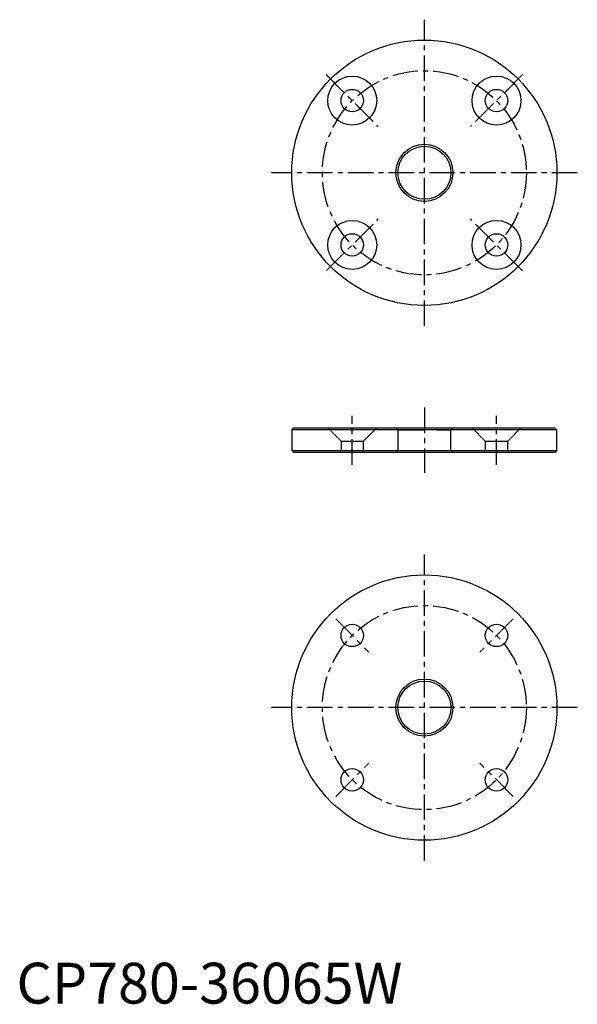
# Model space of a CAD drawing. Extents: x 1 to 138, y 0 to 241.
import ezdxf

# ---------------------------------------------------------------- set-up
doc = ezdxf.new("R2010")
doc.units = 0
doc.header["$LTSCALE"] = 5
doc.header["$MEASUREMENT"] = 0
doc.linetypes.add('CENTER', pattern=[2, 1.25, -0.25, 0.25, -0.25])
doc.linetypes.add('HIDDEN', pattern=[1.905, 1.27, -0.635])
doc.layers.get('0').update_dxf_attribs({"linetype": 'CONTINUOUS'})
doc.layers.add('1', color=1, linetype='CENTER')
doc.layers.add('2', color=2, linetype='HIDDEN')
doc.styles.add('Standard1', font='arial.ttf')

msp = doc.modelspace()

# ---------------------------------------------------------------- linework, layer by layer
for p, q in [((68, 141), (67.5, 140.5)), ((67.5, 140.5), (67.5, 135.5)), ((132.5, 140.5), (67.5, 140.5)), ((68, 141), (132, 141)), ((132.5, 140.5), (132, 141)), ((132.5, 135.5), (132.5, 140.5)), ((67.5, 135.5), (68, 135)), ((67.5, 135.5), (132.5, 135.5)), ((132, 135), (132.5, 135.5)), ((132, 135), (68, 135))]:
    msp.add_line(p, q)
for centre, radius in [((100, 203.5), 32.5), ((82.32, 221.18), 6), ((117.68, 221.18), 6), ((82.32, 221.18), 2.75), ((117.68, 221.18), 2.75), ((100, 203.5), 7), ((100, 203.5), 6.5), ((82.32, 185.82), 6), ((117.68, 185.82), 6), ((82.32, 185.82), 2.75), ((117.68, 185.82), 2.75), ((100, 72.5), 32.5), ((82.32, 90.18), 2.75), ((117.68, 90.18), 2.75), ((100, 72.5), 7), ((100, 72.5), 6.5), ((82.32, 54.82), 2.75), ((117.68, 54.82), 2.75)]:
    msp.add_circle(centre, radius)
at = {"layer": '1'}
for p, q in [((100, 166), (100, 241)), ((75.96, 227.54), (88.69, 214.81)), ((124.04, 227.54), (111.31, 214.81)), ((137.5, 203.5), (62.5, 203.5)), ((75.96, 179.46), (88.69, 192.19)), ((124.04, 179.46), (111.31, 192.19)), ((100, 146), (100, 130)), ((82.32, 132), (82.32, 144)), ((117.68, 132), (117.68, 144)), ((100, 35), (100, 110)), ((78.26, 94.24), (86.39, 86.11)), ((121.74, 94.24), (113.61, 86.11)), ((137.5, 72.5), (62.5, 72.5)), ((78.26, 50.76), (86.39, 58.89)), ((121.74, 50.76), (113.61, 58.89))]:
    msp.add_line(p, q, dxfattribs=at)
for centre in [(100, 203.5), (100, 72.5)]:
    msp.add_circle(centre, 25, dxfattribs=at)
at = {"layer": '2'}
for p, q in [((76.32, 141), (79.57, 137.75)), ((85.07, 137.75), (88.32, 141)), ((93, 141), (93.5, 140.5)), ((93.5, 140.5), (93.5, 135.5)), ((93.5, 140.5), (106.5, 140.5)), ((106.5, 140.5), (107, 141)), ((106.5, 135.5), (106.5, 140.5)), ((111.68, 141), (114.93, 137.75)), ((120.43, 137.75), (123.68, 141)), ((79.57, 137.75), (85.07, 137.75)), ((79.57, 137.75), (79.57, 135)), ((85.07, 135), (85.07, 137.75)), ((114.93, 137.75), (120.43, 137.75)), ((114.93, 137.75), (114.93, 135)), ((120.43, 135), (120.43, 137.75)), ((93.5, 135.5), (93, 135)), ((93.5, 135.5), (106.5, 135.5)), ((107, 135), (106.5, 135.5))]:
    msp.add_line(p, q, dxfattribs=at)

# ---------------------------------------------------------------- texts
at = {"color": 3, "style": 'Standard1'}
msp.add_text('CP780-36065W', height=10, dxfattribs=at).set_placement((0, 0))

doc.saveas('drawing.dxf')
